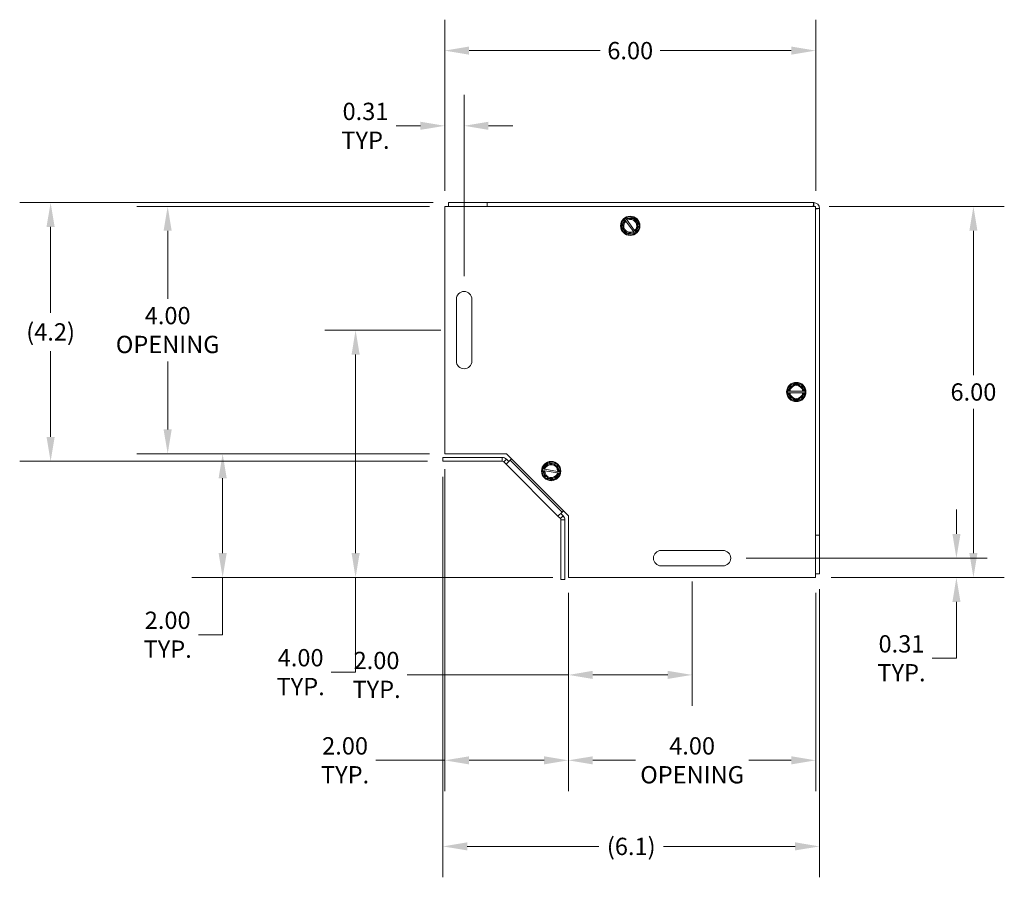
# Model space of a CAD drawing. Units: inches. Extents: x -8 to 62.9, y -8.2 to 40.8.
# Drawn here: x 4.8 to 20.7, y 25.8 to 39.6 of the extents above; entities that cross this region are included whole.
import ezdxf

# ---------------------------------------------------------------- set-up
doc = ezdxf.new("R2010")
doc.units = ezdxf.units.IN
doc.header["$LTSCALE"] = 4
doc.header["$MEASUREMENT"] = 0
for name, color, linetype, lineweight in [('Dimension (ANSI)', 7, 'Continuous', 5), ('Visible (ANSI)', 7, 'Continuous', 5), ('Visible Narrow (ANSI)', 7, 'Continuous', 5)]:
    doc.layers.add(name, color=color, linetype=linetype, lineweight=lineweight)
doc.styles.add('ROMANS', font='tahoma.ttf')
doc.dimstyles.new('Default (ANSI)', dxfattribs={"dimscale": 4, "dimtxt": 0.07, "dimasz": 0.098425, "dimexe": 0.125, "dimexo": 0.0625, "dimgap": 0.031496, "dimtad": 0, "dimtih": 1, "dimtoh": 1, "dimrnd": 1e-08, "dimzin": 0, "dimdsep": 46, "dimtxsty": 'ROMANS', "dimcen": 0.09, "dimdle": 0.393701, "dimclrd": 256, "dimclre": 256, "dimclrt": 256, "dimadec": 0, "dimazin": 0, "dimtfac": 1.428571, "dimtofl": 0, "dimtmove": 0, "dimatfit": 3, "dimfxl": 1, "dimtolj": 1, "dimtzin": 0, "dimlwd": -1, "dimlwe": -1, "dimarcsym": 0})

# ---------------------------------------------------------------- blocks, each defined once
blk = doc.blocks.new('*D8')
at = {"layer": 'Defpoints', "color": 0, "transparency": 16777216}
for p in [(13.641, 30.616), (17.641, 30.616), (17.641, 27.66)]:
    blk.add_point(p, dxfattribs=at)
at = {"layer": 'Dimension (ANSI)', "transparency": 16777216}
for p, q in [((13.641, 30.366), (13.641, 27.16)), ((17.641, 30.366), (17.641, 27.16)), ((14.035, 27.66), (14.724, 27.66)), ((17.247, 27.66), (16.561, 27.66))]:
    blk.add_line(p, q, dxfattribs=at)
for points in [[(14.035, 27.725), (14.035, 27.594), (13.641, 27.66)], [(17.247, 27.725), (17.247, 27.594), (17.641, 27.66)]]:
    blk.add_solid(points, dxfattribs=at)
at = {"layer": 'Dimension (ANSI)', "transparency": 16777216, "insert": (15.642, 27.66), "char_height": 0.28, "attachment_point": 5, "style": 'ROMANS'}
blk.add_mtext('\\A1;4.00\\POPENING', dxfattribs=at)
blk = doc.blocks.new('*D9')
at = {"layer": 'Defpoints', "color": 0, "transparency": 16777216}
for p in [(7.158, 36.616), (11.641, 36.616), (11.641, 32.616)]:
    blk.add_point(p, dxfattribs=at)
at = {"layer": 'Dimension (ANSI)', "transparency": 16777216}
for p, q in [((11.391, 36.616), (6.658, 36.616)), ((7.158, 36.222), (7.158, 35.125)), ((7.158, 33.01), (7.158, 34.11)), ((11.391, 32.616), (6.658, 32.616))]:
    blk.add_line(p, q, dxfattribs=at)
for points in [[(7.092, 36.222), (7.223, 36.222), (7.158, 36.616)], [(7.092, 33.01), (7.223, 33.01), (7.158, 32.616)]]:
    blk.add_solid(points, dxfattribs=at)
at = {"layer": 'Dimension (ANSI)', "transparency": 16777216, "insert": (7.158, 34.618), "char_height": 0.28, "attachment_point": 5, "style": 'ROMANS'}
blk.add_mtext('\\A1;4.00\\POPENING', dxfattribs=at)
blk = doc.blocks.new('*D10')
at = {"layer": 'Defpoints', "color": 0, "transparency": 16777216}
for p in [(11.703, 36.678), (5.264, 32.496), (11.61, 32.496)]:
    blk.add_point(p, dxfattribs=at)
at = {"layer": 'Dimension (ANSI)', "transparency": 16777216}
for p, q in [((11.453, 36.678), (4.764, 36.678)), ((5.264, 36.284), (5.264, 34.898)), ((5.264, 32.889), (5.264, 34.276)), ((11.36, 32.496), (4.764, 32.496))]:
    blk.add_line(p, q, dxfattribs=at)
for points in [[(5.198, 36.284), (5.33, 36.284), (5.264, 36.678)], [(5.198, 32.889), (5.33, 32.889), (5.264, 32.496)]]:
    blk.add_solid(points, dxfattribs=at)
at = {"layer": 'Dimension (ANSI)', "transparency": 16777216, "insert": (5.264, 34.587), "char_height": 0.28, "attachment_point": 5, "style": 'ROMANS'}
blk.add_mtext('\\A1;(4.2)', dxfattribs=at)
blk = doc.blocks.new('*D11')
at = {"layer": 'Defpoints', "color": 0, "transparency": 16777216}
for p in [(11.61, 32.496), (17.703, 30.678), (11.61, 26.268)]:
    blk.add_point(p, dxfattribs=at)
at = {"layer": 'Dimension (ANSI)', "transparency": 16777216}
for p, q in [((11.61, 32.246), (11.61, 25.768)), ((17.703, 30.428), (17.703, 25.768)), ((12.004, 26.268), (14.135, 26.268)), ((17.309, 26.268), (15.178, 26.268))]:
    blk.add_line(p, q, dxfattribs=at)
for points in [[(12.004, 26.334), (12.004, 26.203), (11.61, 26.268)], [(17.309, 26.334), (17.309, 26.203), (17.703, 26.268)]]:
    blk.add_solid(points, dxfattribs=at)
at = {"layer": 'Dimension (ANSI)', "transparency": 16777216, "insert": (14.657, 26.268), "char_height": 0.28, "attachment_point": 5, "style": 'ROMANS'}
blk.add_mtext('\\A1;(6.1)', dxfattribs=at)
blk = doc.blocks.new('*D12')
at = {"layer": 'Defpoints', "color": 0, "transparency": 16777216}
for p in [(11.641, 32.616), (13.641, 30.616), (13.641, 27.66)]:
    blk.add_point(p, dxfattribs=at)
at = {"layer": 'Dimension (ANSI)', "transparency": 16777216}
for p, q in [((11.641, 32.366), (11.641, 27.16)), ((13.641, 30.366), (13.641, 27.16)), ((11.641, 27.66), (10.524, 27.66)), ((13.247, 27.66), (12.035, 27.66))]:
    blk.add_line(p, q, dxfattribs=at)
for points in [[(12.035, 27.725), (12.035, 27.594), (11.641, 27.66)], [(13.247, 27.725), (13.247, 27.594), (13.641, 27.66)]]:
    blk.add_solid(points, dxfattribs=at)
at = {"layer": 'Dimension (ANSI)', "transparency": 16777216, "insert": (10.028, 27.66), "char_height": 0.28, "attachment_point": 5, "style": 'ROMANS'}
blk.add_mtext('\\A1;2.00\\PTYP.', dxfattribs=at)
blk = doc.blocks.new('*D13')
at = {"layer": 'Defpoints', "color": 0, "transparency": 16777216}
for p in [(10.198, 34.616), (11.828, 34.616), (13.641, 30.616)]:
    blk.add_point(p, dxfattribs=at)
at = {"layer": 'Dimension (ANSI)', "transparency": 16777216}
for p, q in [((11.578, 34.616), (9.698, 34.616)), ((10.198, 34.222), (10.198, 31.01)), ((13.391, 30.616), (9.698, 30.616)), ((10.198, 30.616), (10.198, 29.086)), ((10.198, 29.086), (9.805, 29.086))]:
    blk.add_line(p, q, dxfattribs=at)
for points in [[(10.133, 34.222), (10.264, 34.222), (10.198, 34.616)], [(10.133, 31.01), (10.264, 31.01), (10.198, 30.616)]]:
    blk.add_solid(points, dxfattribs=at)
at = {"layer": 'Dimension (ANSI)', "transparency": 16777216, "insert": (9.309, 29.086), "char_height": 0.28, "attachment_point": 5, "style": 'ROMANS'}
blk.add_mtext('\\A1;4.00\\PTYP.', dxfattribs=at)
blk = doc.blocks.new('*D14')
at = {"layer": 'Defpoints', "color": 0, "transparency": 16777216}
for p in [(17.61, 36.616), (20.193, 36.616), (17.641, 30.616)]:
    blk.add_point(p, dxfattribs=at)
at = {"layer": 'Dimension (ANSI)', "transparency": 16777216}
for p, q in [((17.86, 36.616), (20.693, 36.616)), ((20.193, 36.222), (20.193, 33.888)), ((20.193, 31.01), (20.193, 33.344)), ((17.891, 30.616), (20.693, 30.616))]:
    blk.add_line(p, q, dxfattribs=at)
for points in [[(20.127, 36.222), (20.258, 36.222), (20.193, 36.616)], [(20.127, 31.01), (20.258, 31.01), (20.193, 30.616)]]:
    blk.add_solid(points, dxfattribs=at)
at = {"layer": 'Dimension (ANSI)', "transparency": 16777216, "insert": (20.193, 33.616), "char_height": 0.28, "attachment_point": 5, "style": 'ROMANS'}
blk.add_mtext('\\A1;6.00', dxfattribs=at)
blk = doc.blocks.new('*D15')
at = {"layer": 'Defpoints', "color": 0, "transparency": 16777216}
for p in [(15.641, 30.803), (13.641, 30.616), (15.641, 29.041)]:
    blk.add_point(p, dxfattribs=at)
at = {"layer": 'Dimension (ANSI)', "transparency": 16777216}
for p, q in [((15.641, 30.553), (15.641, 28.541)), ((13.641, 30.366), (13.641, 28.541)), ((13.641, 29.041), (11.033, 29.041)), ((15.247, 29.041), (14.035, 29.041))]:
    blk.add_line(p, q, dxfattribs=at)
for points in [[(14.035, 29.107), (14.035, 28.976), (13.641, 29.041)], [(15.247, 29.107), (15.247, 28.976), (15.641, 29.041)]]:
    blk.add_solid(points, dxfattribs=at)
at = {"layer": 'Dimension (ANSI)', "transparency": 16777216, "insert": (10.537, 29.041), "char_height": 0.28, "attachment_point": 5, "style": 'ROMANS'}
blk.add_mtext('\\A1;2.00\\PTYP.', dxfattribs=at)
blk = doc.blocks.new('*D16')
at = {"layer": 'Defpoints', "color": 0, "transparency": 16777216}
for p in [(11.641, 37.92), (11.641, 36.616), (11.953, 35.241)]:
    blk.add_point(p, dxfattribs=at)
at = {"layer": 'Dimension (ANSI)', "transparency": 16777216}
for p, q in [((11.641, 36.866), (11.641, 38.42)), ((11.953, 35.491), (11.953, 38.42)), ((11.247, 37.92), (10.854, 37.92)), ((12.347, 37.92), (12.741, 37.92))]:
    blk.add_line(p, q, dxfattribs=at)
for points in [[(11.247, 37.986), (11.247, 37.855), (11.641, 37.92)], [(12.347, 37.986), (12.347, 37.855), (11.953, 37.92)]]:
    blk.add_solid(points, dxfattribs=at)
at = {"layer": 'Dimension (ANSI)', "transparency": 16777216, "insert": (10.358, 37.92), "char_height": 0.28, "attachment_point": 5, "style": 'ROMANS'}
blk.add_mtext('\\A1;0.31\\PTYP.', dxfattribs=at)
blk = doc.blocks.new('*D17')
at = {"layer": 'Defpoints', "color": 0, "transparency": 16777216}
for p in [(16.266, 30.928), (19.918, 30.928), (17.641, 30.616)]:
    blk.add_point(p, dxfattribs=at)
at = {"layer": 'Dimension (ANSI)', "transparency": 16777216}
for p, q in [((19.918, 31.322), (19.918, 31.716)), ((16.516, 30.928), (20.418, 30.928)), ((17.891, 30.616), (20.418, 30.616)), ((19.918, 30.222), (19.918, 29.31)), ((19.918, 29.31), (19.525, 29.31))]:
    blk.add_line(p, q, dxfattribs=at)
for points in [[(19.853, 31.322), (19.984, 31.322), (19.918, 30.928)], [(19.853, 30.222), (19.984, 30.222), (19.918, 30.616)]]:
    blk.add_solid(points, dxfattribs=at)
at = {"layer": 'Dimension (ANSI)', "transparency": 16777216, "insert": (19.029, 29.31), "char_height": 0.28, "attachment_point": 5, "style": 'ROMANS'}
blk.add_mtext('\\A1;0.31\\PTYP.', dxfattribs=at)
blk = doc.blocks.new('*D18')
at = {"layer": 'Defpoints', "color": 0, "transparency": 16777216}
for p in [(17.641, 39.136), (11.641, 36.616), (17.641, 36.616)]:
    blk.add_point(p, dxfattribs=at)
at = {"layer": 'Dimension (ANSI)', "transparency": 16777216}
for p, q in [((11.641, 36.866), (11.641, 39.636)), ((17.641, 36.866), (17.641, 39.636)), ((12.035, 39.136), (14.157, 39.136)), ((17.247, 39.136), (15.125, 39.136))]:
    blk.add_line(p, q, dxfattribs=at)
for points in [[(12.035, 39.202), (12.035, 39.07), (11.641, 39.136)], [(17.247, 39.202), (17.247, 39.07), (17.641, 39.136)]]:
    blk.add_solid(points, dxfattribs=at)
at = {"layer": 'Dimension (ANSI)', "transparency": 16777216, "insert": (14.641, 39.136), "char_height": 0.28, "attachment_point": 5, "style": 'ROMANS'}
blk.add_mtext('\\A1;6.00', dxfattribs=at)
blk = doc.blocks.new('*D24')
at = {"layer": 'Defpoints', "color": 0, "transparency": 16777216}
for p in [(11.641, 32.616), (8.047, 30.616), (13.641, 30.616)]:
    blk.add_point(p, dxfattribs=at)
at = {"layer": 'Dimension (ANSI)', "transparency": 16777216}
for p, q in [((11.391, 32.616), (7.547, 32.616)), ((8.047, 32.222), (8.047, 31.01)), ((13.391, 30.616), (7.547, 30.616)), ((8.047, 30.616), (8.047, 29.691)), ((8.047, 29.691), (7.654, 29.691))]:
    blk.add_line(p, q, dxfattribs=at)
for points in [[(7.982, 32.222), (8.113, 32.222), (8.047, 32.616)], [(7.982, 31.01), (8.113, 31.01), (8.047, 30.616)]]:
    blk.add_solid(points, dxfattribs=at)
at = {"layer": 'Dimension (ANSI)', "transparency": 16777216, "insert": (7.158, 29.691), "char_height": 0.28, "attachment_point": 5, "style": 'ROMANS'}
blk.add_mtext('\\A1;2.00\\PTYP.', dxfattribs=at)

msp = doc.modelspace()

# ---------------------------------------------------------------- linework, layer by layer
at = {"layer": 'Visible (ANSI)'}
for p, q in [((12.3277, 36.6779), (11.7029, 36.6779)), ((11.7029, 36.6159), (11.7029, 36.6779)), ((12.3277, 36.6159), (12.3277, 36.6779)), ((12.3277, 36.6779), (12.3279, 36.6779)), ((12.3279, 36.6779), (17.6097, 36.6779)), ((12.3279, 36.6779), (12.3279, 36.6159)), ((11.6409, 32.6159), (11.6409, 36.6159)), ((11.6409, 36.6159), (17.6409, 36.6159)), ((17.6409, 36.6159), (17.6409, 30.6159)), ((17.7029, 36.5847), (17.7029, 31.3029)), ((14.4973, 36.2889), (14.551, 36.4072)), ((14.551, 36.4072), (14.557, 36.4203)), ((14.5613, 36.3927), (14.551, 36.4072)), ((14.557, 36.4203), (14.5713, 36.4217)), ((14.6914, 36.2109), (14.5701, 36.3805)), ((14.5713, 36.4217), (14.7006, 36.4343)), ((14.5713, 36.4217), (14.5817, 36.4073)), ((14.5904, 36.395), (14.7117, 36.2254)), ((14.7006, 36.4343), (14.7846, 36.3169)), ((14.5812, 36.1715), (14.4973, 36.2889)), ((14.7105, 36.1841), (14.5812, 36.1715)), ((14.7105, 36.1841), (14.7002, 36.1986)), ((14.7249, 36.1855), (14.7105, 36.1841)), ((14.7205, 36.2131), (14.7308, 36.1987)), ((14.7308, 36.1987), (14.7249, 36.1855)), ((14.7846, 36.3169), (14.7308, 36.1987)), ((11.8284, 34.1159), (11.8284, 35.1159)), ((12.0784, 35.1159), (12.0784, 34.1159)), ((17.1836, 33.6159), (17.1908, 33.6284)), ((17.1908, 33.6034), (17.1836, 33.6159)), ((17.1908, 33.6284), (17.2557, 33.7409)), ((17.1908, 33.6284), (17.2086, 33.6284)), ((17.2237, 33.6284), (17.4322, 33.6284)), ((17.2557, 33.7409), (17.4001, 33.7409)), ((17.4001, 33.7409), (17.465, 33.6284)), ((17.4473, 33.6284), (17.465, 33.6284)), ((17.465, 33.6284), (17.4722, 33.6159)), ((17.4722, 33.6159), (17.465, 33.6034)), ((17.2086, 33.6034), (17.1908, 33.6034)), ((17.2557, 33.4909), (17.1908, 33.6034)), ((17.4322, 33.6034), (17.2237, 33.6034)), ((17.4001, 33.4909), (17.2557, 33.4909)), ((17.465, 33.6034), (17.4001, 33.4909)), ((17.465, 33.6034), (17.4473, 33.6034)), ((12.5716, 32.5575), (11.6102, 32.5575)), ((11.6102, 32.4955), (11.6102, 32.5575)), ((11.6102, 32.4955), (12.5716, 32.4955)), ((12.6409, 32.6159), (11.6409, 32.6159)), ((12.6986, 32.5133), (12.6327, 32.4474)), ((12.6375, 32.5302), (12.6765, 32.4912)), ((13.6409, 31.6159), (12.6409, 32.6159)), ((12.6986, 32.5133), (12.7211, 32.5358)), ((12.6327, 32.4474), (12.5937, 32.4864)), ((13.4724, 31.6077), (12.6327, 32.4474)), ((13.2194, 32.3597), (13.2285, 32.3709)), ((13.2245, 32.3462), (13.2194, 32.3597)), ((13.2421, 32.3434), (13.2245, 32.3462)), ((13.2709, 32.2249), (13.2245, 32.3462)), ((13.2285, 32.3709), (13.3104, 32.4717)), ((13.2285, 32.3709), (13.246, 32.3681)), ((13.4628, 32.3081), (13.257, 32.341)), ((13.2609, 32.3657), (13.4668, 32.3328)), ((13.3104, 32.4717), (13.4529, 32.4489)), ((13.4529, 32.4489), (13.4993, 32.3276)), ((13.4134, 32.2021), (13.2709, 32.2249)), ((13.4953, 32.3029), (13.4134, 32.2021)), ((13.4953, 32.3029), (13.4778, 32.3057)), ((13.4817, 32.3304), (13.4993, 32.3276)), ((13.5044, 32.3141), (13.4953, 32.3029)), ((13.4993, 32.3276), (13.5044, 32.3141)), ((13.4724, 31.6077), (13.5383, 31.6736)), ((13.5113, 31.5687), (13.4724, 31.6077)), ((13.5162, 31.6515), (13.5552, 31.6126)), ((13.5205, 30.5852), (13.5205, 31.5466)), ((13.5608, 31.6961), (13.5383, 31.6736)), ((13.5825, 30.5852), (13.5825, 31.5466)), ((13.6409, 30.6159), (13.6409, 31.6159)), ((17.6409, 31.3029), (17.7029, 31.3029)), ((17.7029, 31.3027), (17.6409, 31.3027)), ((17.7029, 31.3029), (17.7029, 31.3027)), ((17.7029, 30.6779), (17.7029, 31.3027)), ((15.1409, 31.0534), (16.1409, 31.0534)), ((16.1409, 30.8034), (15.1409, 30.8034)), ((13.5205, 30.5852), (13.5825, 30.5852)), ((17.6409, 30.6159), (13.6409, 30.6159)), ((17.6409, 30.6779), (17.7029, 30.6779))]:
    msp.add_line(p, q, dxfattribs=at)
for centre, radius in [((14.6409, 36.3029), 0.1563), ((17.3279, 33.6159), 0.1562), ((13.3619, 32.3369), 0.1562)]:
    msp.add_circle(centre, radius, dxfattribs=at)
for centre, radius, start, end in [((17.6097, 36.5847), 0.0932, 0, 90), ((14.6409, 36.3029), 0.1443, 125.56689, 185.56689), ((14.6409, 36.3029), 0.12, 131.54605, 299.58774), ((14.6409, 36.3029), 0.105, 132.40404, 298.72975), ((14.6409, 36.3029), 0.1443, 65.56689, 125.56689), ((14.6409, 36.3029), 0.12, 311.54605, 119.58774), ((14.6409, 36.3029), 0.105, 312.40404, 118.72975), ((14.6409, 36.3029), 0.1443, 5.56689, 65.56689), ((14.6409, 36.3029), 0.1443, 185.56689, 245.56689), ((14.6409, 36.3029), 0.1443, 245.56689, 305.56689), ((14.6409, 36.3029), 0.1443, 305.56689, 5.56689), ((11.9534, 35.1159), 0.125, 0, 180), ((11.9534, 34.1159), 0.125, 180, 0), ((17.3279, 33.6159), 0.1443, 120, 180), ((17.3279, 33.6159), 0.1443, 180, 240), ((17.3279, 33.6159), 0.12, 5.97916, 174.02084), ((17.3279, 33.6159), 0.105, 6.83714, 173.16286), ((17.3279, 33.6159), 0.1443, 60, 120), ((17.3279, 33.6159), 0.1443, 0, 60), ((17.3279, 33.6159), 0.1443, 300, 0), ((17.3279, 33.6159), 0.12, 185.97916, 354.02084), ((17.3279, 33.6159), 0.105, 186.83714, 353.16286), ((17.3279, 33.6159), 0.1443, 240, 300), ((12.5716, 32.4643), 0.0932, 45, 90), ((12.5716, 32.4643), 0.0312, 45, 90), ((13.3619, 32.3369), 0.1443, 170.91321, 230.91321), ((13.3619, 32.3369), 0.1443, 110.91321, 170.91321), ((13.3619, 32.3369), 0.12, 176.89236, 344.93405), ((13.3619, 32.3369), 0.12, 356.89236, 164.93405), ((13.3619, 32.3369), 0.105, 177.75035, 344.07607), ((13.3619, 32.3369), 0.105, 357.75035, 164.07607), ((13.3619, 32.3369), 0.1443, 50.91321, 110.91321), ((13.3619, 32.3369), 0.1443, 350.91321, 50.91321), ((13.3619, 32.3369), 0.1443, 230.91321, 290.91321), ((13.3619, 32.3369), 0.1443, 290.91321, 350.91321), ((13.4892, 31.5466), 0.0312, 0, 45), ((13.4892, 31.5466), 0.0932, 0, 45), ((15.1409, 30.9284), 0.125, 90, 270), ((16.1409, 30.9284), 0.125, 270, 90)]:
    msp.add_arc(centre, radius, start, end, dxfattribs=at)
for points, knots in [([(17.6097, 36.6779), (17.607, 36.6779), (17.6044, 36.6563), (17.6017, 36.6246), (17.6015, 36.6218), (17.6012, 36.6189), (17.601, 36.6159)], [0, 0, 0, 0, 1.128705, 1.128705, 1.128705, 1.2290631, 1.2290631, 1.2290631, 1.2290631]), ([(17.6408, 36.576), (17.6637, 36.5779), (17.6835, 36.5797), (17.6939, 36.5816), (17.6998, 36.5826), (17.7029, 36.5836), (17.7029, 36.5847)], [0.3417333, 0.3417333, 0.3417333, 0.3417333, 1.128705, 1.128705, 1.128705, 1.5707963, 1.5707963, 1.5707963, 1.5707963])]:
    msp.add_open_spline(points, degree=3, knots=knots, dxfattribs=at)
for points in [[(17.6097, 36.6779), (17.6097, 36.6573), (17.6097, 36.6366), (17.6097, 36.6159)], [(17.6409, 36.5847), (17.6616, 36.5847), (17.6822, 36.5847), (17.7029, 36.5847)]]:
    msp.add_open_spline(points, degree=3, dxfattribs=at)
for points, weights in [([(14.5701, 36.3805), (14.566, 36.3862), (14.5613, 36.3927)], [1, 1.00225775031, 1]), ([(14.5817, 36.4073), (14.5863, 36.4007), (14.5904, 36.395)], [1, 1.00225775035, 1]), ([(14.7002, 36.1986), (14.6955, 36.2051), (14.6914, 36.2109)], [1, 1.00225775038, 1]), ([(14.7117, 36.2254), (14.7158, 36.2197), (14.7205, 36.2131)], [1, 1.00225775035, 1]), ([(17.2086, 33.6284), (17.2166, 33.6284), (17.2237, 33.6284)], [1, 1.00225775038, 1]), ([(17.4322, 33.6284), (17.4392, 33.6284), (17.4473, 33.6284)], [1, 1.00225775031, 1]), ([(17.2237, 33.6034), (17.2166, 33.6034), (17.2086, 33.6034)], [1, 1.00225775035, 1]), ([(17.4473, 33.6034), (17.4392, 33.6034), (17.4322, 33.6034)], [1, 1.00225775035, 1]), ([(13.257, 32.341), (13.25, 32.3421), (13.2421, 32.3434)], [1, 1.00225775031, 1]), ([(13.246, 32.3681), (13.254, 32.3668), (13.2609, 32.3657)], [1, 1.00225775035, 1]), ([(13.4778, 32.3057), (13.4698, 32.307), (13.4628, 32.3081)], [1, 1.00225775038, 1]), ([(13.4668, 32.3328), (13.4738, 32.3317), (13.4817, 32.3304)], [1, 1.00225775035, 1])]:
    msp.add_rational_spline(points, weights, degree=2, dxfattribs=at)
at = {"layer": 'Visible Narrow (ANSI)'}
for p, q in [((12.5716, 32.4955), (12.5716, 32.5575)), ((12.6375, 32.5302), (12.5937, 32.4864)), ((12.6986, 32.5133), (13.5383, 31.6736)), ((13.5113, 31.5687), (13.5552, 31.6126)), ((13.5825, 31.5466), (13.5205, 31.5466))]:
    msp.add_line(p, q, dxfattribs=at)

# ---------------------------------------------------------------- dimensions: what is measured, and where the dimension line sits
at = {"layer": 'Dimension (ANSI)'}
for base, p1, p2, angle, override, picture, middle in [((17.6409, 39.1359), (11.6409, 36.6159), (17.6409, 36.6159), 180, {"dimgap": 0.031496, "dimtih": 0, "dimtoh": 0, "dimdec": 2, "dimtol": 0, "dimlim": 0, "dimtp": 0, "dimtm": 0, "dimtdec": 2, "dimatfit": 1}, '*D18', (14.6409, 39.1359)), ((20.1927, 36.6159), (17.6409, 30.6159), (17.6097, 36.6159), 90, {"dimgap": 0.031496, "dimdec": 2, "dimtol": 0, "dimlim": 0, "dimtp": 0, "dimtm": 0, "dimtdec": 2, "dimatfit": 1}, '*D14', (20.1927, 33.6159))]:
    dim = msp.add_linear_dim(base=base, p1=p1, p2=p2, angle=angle, dimstyle='Default (ANSI)', override=override, dxfattribs=at)
    dim.commit()
    dim.dimension.update_dxf_attribs({"geometry": picture, "text_midpoint": middle, "dimtype": 160})
for base, p1, p2, angle, text, override, picture, middle in [((11.6409, 37.9204), (11.9534, 35.2409), (11.6409, 36.6159), 180, '<>\\PTYP.', {"dimgap": 0.031496, "dimtih": 0, "dimtoh": 0, "dimdec": 2, "dimtol": 0, "dimlim": 0, "dimtp": 0, "dimtm": 0, "dimtdec": 2, "dimatfit": 1}, '*D16', (10.3576, 37.9204)), ((5.264, 32.4955), (11.7029, 36.6779), (11.6102, 32.4955), 90, '(<>)', {"dimgap": 0.031496, "dimdec": 1, "dimtol": 0, "dimlim": 0, "dimtp": 0, "dimtm": 0, "dimtdec": 2, "dimatfit": 1}, '*D10', (5.264, 34.5867)), ((7.1577, 36.6159), (11.6409, 32.6159), (11.6409, 36.6159), 90, '<>\\POPENING', {"dimgap": 0.031496, "dimdec": 2, "dimtol": 0, "dimlim": 0, "dimtp": 0, "dimtm": 0, "dimtdec": 2, "dimatfit": 1}, '*D9', (7.1577, 34.6175)), ((10.1983, 34.6159), (13.6409, 30.6159), (11.8284, 34.6159), 90, '<>\\PTYP.', {"dimgap": 0.031496, "dimdec": 2, "dimtol": 0, "dimlim": 0, "dimtp": 0, "dimtm": 0, "dimtdec": 2, "dimatfit": 2}, '*D13', (9.3087, 29.0861)), ((8.0473, 30.6159), (11.6409, 32.6159), (13.6409, 30.6159), 90, '<>\\PTYP.', {"dimgap": 0.031496, "dimdec": 2, "dimtol": 0, "dimlim": 0, "dimtp": 0, "dimtm": 0, "dimtdec": 2, "dimatfit": 2}, '*D24', (7.1577, 29.6905)), ((13.6409, 27.6595), (11.6409, 32.6159), (13.6409, 30.6159), 180, '<>\\PTYP.', {"dimgap": 0.031496, "dimtih": 0, "dimtoh": 0, "dimdec": 2, "dimtol": 0, "dimlim": 0, "dimtp": 0, "dimtm": 0, "dimtdec": 2, "dimatfit": 2}, '*D12', (10.0282, 27.6595)), ((11.6102, 26.2685), (17.7029, 30.6779), (11.6102, 32.4955), 180, '(<>)', {"dimgap": 0.031496, "dimtih": 0, "dimtoh": 0, "dimdec": 1, "dimtol": 0, "dimlim": 0, "dimtp": 0, "dimtm": 0, "dimtdec": 2, "dimatfit": 1}, '*D11', (14.6566, 26.2685)), ((19.9183, 30.9284), (17.6409, 30.6159), (16.2659, 30.9284), 90, '<>\\PTYP.', {"dimgap": 0.031496, "dimdec": 2, "dimtol": 0, "dimlim": 0, "dimtp": 0, "dimtm": 0, "dimtdec": 2, "dimatfit": 1}, '*D17', (19.0287, 29.3104)), ((15.6409, 29.0411), (13.6409, 30.6159), (15.6409, 30.8034), 180, '<>\\PTYP.', {"dimgap": 0.031496, "dimtih": 0, "dimtoh": 0, "dimdec": 2, "dimtol": 0, "dimlim": 0, "dimtp": 0, "dimtm": 0, "dimtdec": 2, "dimatfit": 2}, '*D15', (10.5367, 29.0411)), ((17.6409, 27.6595), (13.6409, 30.6159), (17.6409, 30.6159), 180, '<>\\POPENING', {"dimgap": 0.031496, "dimtih": 0, "dimtoh": 0, "dimdec": 2, "dimtol": 0, "dimlim": 0, "dimtp": 0, "dimtm": 0, "dimtdec": 2, "dimatfit": 1}, '*D8', (15.6425, 27.6595))]:
    dim = msp.add_linear_dim(base=base, p1=p1, p2=p2, angle=angle, text=text, dimstyle='Default (ANSI)', override=override, dxfattribs=at)
    dim.commit()
    dim.dimension.update_dxf_attribs({"geometry": picture, "text_midpoint": middle, "dimtype": 160})

doc.saveas('drawing.dxf')
